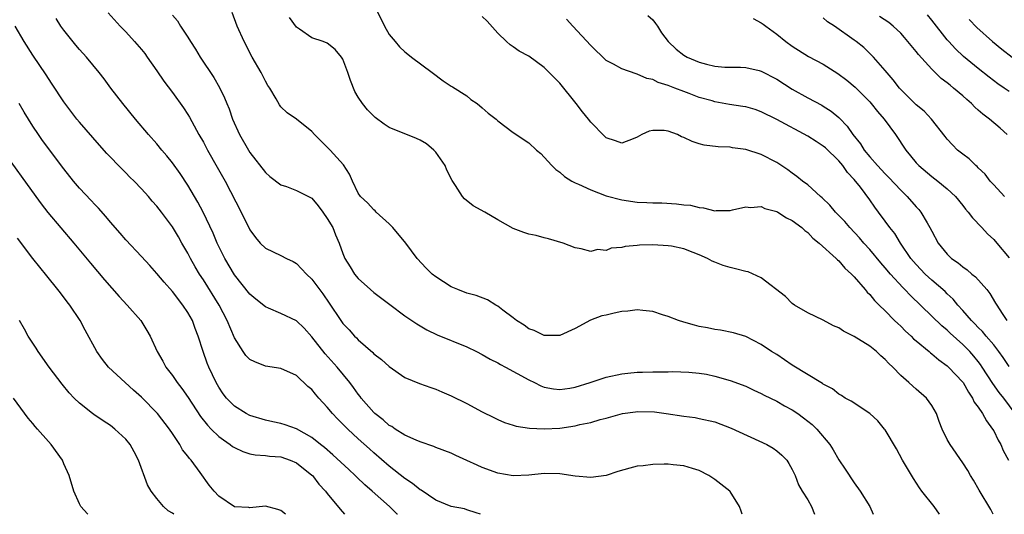
# Model space of a CAD drawing. Units: inches. Extents: x 2541000 to 2544000, y 1542000 to 1545000.
# Drawn here: x 2542443 to 2542570, y 1542000 to 1542064 of the extents above; entities that cross this region are included whole.
import ezdxf

# ---------------------------------------------------------------- set-up
doc = ezdxf.new("R2010")
doc.units = ezdxf.units.IN
doc.header["$MEASUREMENT"] = 0
doc.layers.add('LD25411542_2ft', color=113, linetype='Continuous')

msp = doc.modelspace()

# ---------------------------------------------------------------- linework, layer by layer
at = {"layer": 'LD25411542_2ft'}
for points, elevation in [([(2542454.71, 1542064.71), (2542456.25, 1542063), (2542457, 1542062.23), (2542458.13, 1542061), (2542459, 1542059.98), (2542459.44, 1542059.44), (2542459.77, 1542059), (2542461, 1542057.24), (2542461.9, 1542055.9), (2542463, 1542054.44), (2542464.45, 1542052.45), (2542465, 1542051.6), (2542465.22, 1542051.22), (2542466.43, 1542049), (2542467, 1542048.01), (2542467.55, 1542047), (2542468.8, 1542044.8), (2542469.8, 1542043), (2542471.9, 1542039), (2542473, 1542036.69), (2542473.72, 1542035.72), (2542474.34, 1542035), (2542475, 1542034.33), (2542477, 1542033.41), (2542477.74, 1542033), (2542478.6, 1542032.6), (2542479, 1542032.37), (2542479.68, 1542031.68), (2542480.29, 1542031), (2542481, 1542030.36), (2542482.43, 1542028.43), (2542483.24, 1542027.24), (2542484.73, 1542025), (2542485, 1542024.63), (2542485.8, 1542023.8), (2542486.51, 1542023), (2542486.76, 1542022.76), (2542487, 1542022.5), (2542488.86, 1542020.86), (2542489, 1542020.71), (2542489.98, 1542019.98), (2542491, 1542019.05), (2542493, 1542017.66), (2542494.89, 1542016.89), (2542496.35, 1542016.35), (2542497, 1542016.14), (2542497.79, 1542015.79), (2542499, 1542015.28), (2542501, 1542014.28), (2542503, 1542013.22), (2542504.47, 1542012.47), (2542505, 1542012.25), (2542505.86, 1542011.86), (2542507, 1542011.52), (2542507.39, 1542011.39), (2542509.1, 1542011.1), (2542511, 1542011.01), (2542513, 1542011.13), (2542515, 1542011.42), (2542515.58, 1542011.58), (2542517, 1542011.85), (2542518.22, 1542012.22), (2542519, 1542012.41), (2542521.09, 1542013), (2542522.77, 1542013.23), (2542523, 1542013.25), (2542525.21, 1542013.21), (2542526.74, 1542013), (2542529, 1542012.65), (2542530.47, 1542012.47), (2542531, 1542012.38), (2542533, 1542011.92), (2542535.13, 1542011.13), (2542539.73, 1542009), (2542540.53, 1542008.53), (2542541, 1542008.19), (2542541.64, 1542007.64), (2542542.28, 1542007), (2542542.56, 1542006.56), (2542543, 1542005.79), (2542543.37, 1542005), (2542543.81, 1542003.81), (2542544.29, 1542003), (2542545, 1542001.85), (2542545.48, 1542001), (2542545.88, 1542000)], 8222), ([(2542463, 1542064.42), (2542463.65, 1542063.65), (2542464.05, 1542063), (2542465, 1542061.58), (2542465.35, 1542061), (2542466, 1542060), (2542466.6, 1542059), (2542468.35, 1542056.35), (2542469.08, 1542055.08), (2542469.74, 1542053.74), (2542470.01, 1542053), (2542470.31, 1542052.31), (2542470.77, 1542051), (2542471.68, 1542049), (2542472.81, 1542047), (2542473, 1542046.69), (2542475, 1542044.09), (2542475.6, 1542043.6), (2542477, 1542042.52), (2542477.72, 1542042.29), (2542479, 1542041.8), (2542480.58, 1542041), (2542481, 1542040.77), (2542481.82, 1542039.82), (2542482.42, 1542039), (2542483, 1542038.16), (2542483.69, 1542037), (2542484.06, 1542036.06), (2542484.54, 1542035), (2542485, 1542033.63), (2542485.26, 1542033), (2542485.94, 1542031.94), (2542486.52, 1542031), (2542487, 1542030.44), (2542488.56, 1542029), (2542489, 1542028.63), (2542491.05, 1542027.05), (2542493, 1542025.62), (2542494.56, 1542024.56), (2542495.82, 1542023.82), (2542497.17, 1542023.17), (2542501, 1542021.6), (2542502.25, 1542021), (2542503, 1542020.63), (2542504.03, 1542020.03), (2542505, 1542019.56), (2542505.35, 1542019.35), (2542506, 1542019), (2542509, 1542017.33), (2542509.72, 1542017), (2542510.57, 1542016.57), (2542511, 1542016.41), (2542512.18, 1542016.18), (2542513, 1542016.09), (2542514.28, 1542016.28), (2542515, 1542016.42), (2542516.9, 1542017), (2542519, 1542017.7), (2542521, 1542018.14), (2542521.8, 1542018.2), (2542523, 1542018.34), (2542523.67, 1542018.33), (2542525, 1542018.38), (2542527, 1542018.4), (2542527.58, 1542018.42), (2542529.64, 1542018.36), (2542531, 1542018.22), (2542531.94, 1542018.06), (2542533, 1542017.84), (2542535, 1542017.27), (2542537, 1542016.52), (2542538.03, 1542016.03), (2542539, 1542015.6), (2542539.39, 1542015.39), (2542541, 1542014.58), (2542542.01, 1542014.01), (2542543, 1542013.48), (2542543.72, 1542013), (2542544.46, 1542012.46), (2542545.57, 1542011.57), (2542546.17, 1542011), (2542547.84, 1542009), (2542548.3, 1542008.3), (2542549, 1542007.04), (2542549.83, 1542005.83), (2542551, 1542004.04), (2542551.77, 1542003), (2542553, 1542001), (2542553.45, 1542000)], 8220), ([(2542562, 1542000), (2542561.3, 1542001), (2542559.74, 1542003), (2542559.43, 1542003.43), (2542558.64, 1542004.64), (2542557.23, 1542007), (2542556.45, 1542008.45), (2542555, 1542010.88), (2542554.92, 1542011), (2542554.05, 1542012.05), (2542553.02, 1542013), (2542550.61, 1542014.61), (2542549.85, 1542015), (2542549.35, 1542015.35), (2542549, 1542015.52), (2542548.19, 1542016.19), (2542547, 1542016.8), (2542546.89, 1542016.89), (2542543, 1542019.23), (2542541, 1542020.6), (2542540.34, 1542021), (2542539, 1542021.92), (2542537, 1542022.92), (2542535.41, 1542023.41), (2542533.76, 1542023.76), (2542533, 1542023.83), (2542532.05, 1542024.05), (2542531, 1542024.22), (2542530.4, 1542024.4), (2542529, 1542024.77), (2542528.33, 1542025), (2542527, 1542025.54), (2542526.27, 1542025.73), (2542525, 1542026.16), (2542523.72, 1542026.28), (2542523, 1542026.38), (2542521.77, 1542026.23), (2542521, 1542026.16), (2542520.03, 1542025.97), (2542519, 1542025.7), (2542518.41, 1542025.59), (2542516.96, 1542025.04), (2542515, 1542023.98), (2542513, 1542023.08), (2542511, 1542023.07), (2542509.7, 1542023.7), (2542509, 1542023.95), (2542508.39, 1542024.39), (2542507.41, 1542025), (2542507, 1542025.33), (2542505.63, 1542026.36), (2542505, 1542026.87), (2542504.76, 1542027), (2542503.67, 1542027.67), (2542502.22, 1542028.22), (2542501, 1542028.55), (2542499.86, 1542029), (2542499, 1542029.37), (2542497, 1542030.65), (2542496.55, 1542031), (2542495.76, 1542031.76), (2542494.59, 1542033), (2542493.12, 1542035), (2542491.45, 1542037), (2542491, 1542037.46), (2542489.3, 1542039), (2542489.16, 1542039.16), (2542489, 1542039.27), (2542488.17, 1542040.17), (2542487.29, 1542041), (2542487, 1542041.42), (2542486.23, 1542043), (2542485.88, 1542043.88), (2542485.08, 1542045.08), (2542483.36, 1542047), (2542483, 1542047.39), (2542482.17, 1542048.17), (2542481.34, 1542049), (2542481, 1542049.39), (2542479, 1542050.97), (2542477.81, 1542051.81), (2542477, 1542052.57), (2542476.82, 1542052.82), (2542476.38, 1542053.62), (2542475.56, 1542055), (2542475.33, 1542055.33), (2542475, 1542055.9), (2542474.46, 1542057), (2542473.31, 1542059), (2542472.25, 1542061), (2542471.38, 1542063), (2542470.73, 1542064.73)], 8218), ([(2542489.38, 1542065), (2542490.37, 1542063), (2542491, 1542061.89), (2542491.74, 1542061), (2542492.33, 1542060.33), (2542493, 1542059.68), (2542493.37, 1542059.37), (2542493.88, 1542059), (2542496.51, 1542057), (2542497.95, 1542055.95), (2542499, 1542055.25), (2542499.14, 1542055.14), (2542501, 1542053.98), (2542501.54, 1542053.54), (2542502.34, 1542053), (2542503, 1542052.45), (2542503.77, 1542051.77), (2542504.79, 1542051), (2542505, 1542050.78), (2542507, 1542049.27), (2542509, 1542047.94), (2542509.99, 1542047), (2542510.54, 1542046.54), (2542511, 1542046.1), (2542511.97, 1542045), (2542512.5, 1542044.5), (2542513, 1542044.14), (2542513.6, 1542043.6), (2542514.54, 1542043), (2542515, 1542042.77), (2542515.4, 1542042.6), (2542517, 1542041.87), (2542519, 1542041.11), (2542521, 1542040.57), (2542523, 1542040.28), (2542524.24, 1542040.24), (2542525, 1542040.19), (2542526.18, 1542040.18), (2542528.08, 1542040.08), (2542529, 1542039.95), (2542529.87, 1542039.87), (2542531, 1542039.57), (2542531.55, 1542039.55), (2542533, 1542039.16), (2542533.18, 1542039.18), (2542535, 1542039.22), (2542535.28, 1542039.28), (2542537, 1542039.69), (2542537.6, 1542039.6), (2542539, 1542039.7), (2542539.46, 1542039.46), (2542541, 1542039.08), (2542541.14, 1542039), (2542542.24, 1542038.24), (2542543, 1542037.92), (2542544.23, 1542037), (2542544.61, 1542036.61), (2542545, 1542036.35), (2542545.65, 1542035.65), (2542546.47, 1542035), (2542548.66, 1542033), (2542548.82, 1542032.82), (2542549, 1542032.69), (2542549.77, 1542031.77), (2542550.65, 1542031), (2542550.81, 1542030.81), (2542551, 1542030.64), (2542552.43, 1542029), (2542552.67, 1542028.67), (2542553, 1542028.37), (2542553.6, 1542027.6), (2542554.23, 1542027), (2542555, 1542026.24), (2542556.21, 1542025), (2542556.61, 1542024.61), (2542557, 1542024.26), (2542557.62, 1542023.62), (2542558.33, 1542023), (2542558.66, 1542022.66), (2542559, 1542022.37), (2542560.65, 1542021), (2542560.84, 1542020.84), (2542561, 1542020.72), (2542561.92, 1542019.92), (2542563, 1542019.17), (2542563.18, 1542019), (2542565, 1542017.07), (2542565.05, 1542017), (2542565.74, 1542015.74), (2542566.28, 1542015), (2542566.49, 1542014.49), (2542567, 1542013.84), (2542567.54, 1542013), (2542568.05, 1542012.05), (2542568.86, 1542011), (2542569, 1542010.77), (2542569.58, 1542009.58), (2542569.9, 1542009), (2542570.23, 1542008.23), (2542570.89, 1542007)], 8214), ([(2542571, 1542054.56), (2542570.36, 1542055), (2542569.54, 1542055.54), (2542568.4, 1542056.4), (2542567, 1542057.51), (2542565.09, 1542059.09), (2542564.06, 1542060.06), (2542563.2, 1542061), (2542563, 1542061.24), (2542561, 1542063.76), (2542560.44, 1542064.44)], 8200), ([(2542536.54, 1542000), (2542536.42, 1542000.42), (2542536.18, 1542001), (2542535, 1542002.95), (2542534.96, 1542003), (2542533, 1542004.51), (2542532.25, 1542005), (2542531, 1542005.64), (2542530.11, 1542005.89), (2542529, 1542006.25), (2542527.63, 1542006.37), (2542527, 1542006.45), (2542526.47, 1542006.47), (2542525, 1542006.42), (2542523.74, 1542006.26), (2542523, 1542006.19), (2542522.04, 1542005.96), (2542520.48, 1542005.52), (2542519, 1542004.99), (2542517, 1542004.75), (2542515, 1542004.94), (2542513, 1542005.23), (2542511, 1542005.27), (2542509, 1542005.05), (2542507, 1542004.97), (2542505, 1542005.32), (2542503, 1542006.05), (2542502.33, 1542006.33), (2542501, 1542006.96), (2542499.6, 1542007.6), (2542499, 1542007.89), (2542497, 1542008.64), (2542496.75, 1542008.75), (2542495, 1542009.34), (2542494.45, 1542009.55), (2542493, 1542010.22), (2542491.76, 1542011), (2542491.31, 1542011.31), (2542491, 1542011.46), (2542490.19, 1542012.19), (2542489.15, 1542013), (2542489, 1542013.14), (2542487.38, 1542015), (2542487.22, 1542015.22), (2542487, 1542015.49), (2542486.37, 1542016.37), (2542485.89, 1542017), (2542484.25, 1542019), (2542482.71, 1542020.71), (2542481, 1542022.89), (2542480.01, 1542024.01), (2542479, 1542024.98), (2542477, 1542025.92), (2542475.41, 1542026.59), (2542475, 1542026.75), (2542473.77, 1542027.77), (2542473, 1542028.39), (2542471, 1542030.89), (2542469.78, 1542033), (2542468.8, 1542035), (2542468.27, 1542036.27), (2542466.96, 1542039), (2542466.27, 1542040.27), (2542465, 1542042.45), (2542463.99, 1542043.99), (2542463, 1542045.37), (2542462.27, 1542046.27), (2542461.64, 1542047), (2542461, 1542047.79), (2542459.92, 1542049), (2542458.24, 1542051), (2542456.62, 1542053), (2542455.08, 1542055), (2542454.19, 1542056.19), (2542453.55, 1542057), (2542451.9, 1542059), (2542451, 1542059.99), (2542450.54, 1542060.54), (2542449, 1542062.45), (2542448.61, 1542063), (2542447.99, 1542063.99)], 8224), ([(2542568.91, 1542000), (2542568.62, 1542000.62), (2542567.13, 1542003.13), (2542566.4, 1542004.4), (2542566.01, 1542005), (2542565.64, 1542005.64), (2542565, 1542006.63), (2542563.38, 1542009), (2542563, 1542009.66), (2542562.36, 1542011), (2542561.98, 1542011.98), (2542561.6, 1542013), (2542561, 1542014.04), (2542560.31, 1542015), (2542559, 1542016.16), (2542558.54, 1542016.54), (2542558.04, 1542017), (2542557, 1542017.93), (2542555.96, 1542019), (2542555.46, 1542019.46), (2542555, 1542019.99), (2542554.45, 1542020.45), (2542553.89, 1542021), (2542553, 1542021.7), (2542551, 1542022.95), (2542549.63, 1542023.63), (2542549, 1542024.07), (2542548.32, 1542024.32), (2542547, 1542025.03), (2542545, 1542026), (2542543.29, 1542027), (2542543, 1542027.19), (2542542.12, 1542028.12), (2542539, 1542030.51), (2542537.29, 1542031.29), (2542537, 1542031.34), (2542535.69, 1542031.69), (2542535, 1542031.84), (2542534.09, 1542032.09), (2542533, 1542032.54), (2542532.66, 1542032.66), (2542532.05, 1542033), (2542531, 1542033.48), (2542530.2, 1542033.8), (2542529, 1542034.24), (2542527.42, 1542034.58), (2542527, 1542034.66), (2542525, 1542034.78), (2542523.27, 1542034.73), (2542523, 1542034.69), (2542521.43, 1542034.57), (2542521, 1542034.42), (2542519.65, 1542034.35), (2542519, 1542034.05), (2542517.85, 1542034.15), (2542517, 1542033.92), (2542515.75, 1542034.25), (2542515, 1542034.4), (2542513.44, 1542035), (2542511.56, 1542035.56), (2542511, 1542035.67), (2542509.96, 1542035.96), (2542509, 1542036.14), (2542508.36, 1542036.36), (2542507, 1542036.88), (2542505, 1542038.01), (2542503.32, 1542039), (2542501.81, 1542039.81), (2542500.69, 1542040.69), (2542500.46, 1542041), (2542499.56, 1542042.44), (2542499.09, 1542043.09), (2542498.41, 1542044.41), (2542498.21, 1542045), (2542497, 1542046.74), (2542496.76, 1542047), (2542495.8, 1542047.8), (2542495, 1542048.28), (2542494.49, 1542048.49), (2542491, 1542049.91), (2542490.32, 1542050.32), (2542489.19, 1542051.19), (2542489, 1542051.36), (2542488.19, 1542052.19), (2542487.55, 1542053), (2542487, 1542053.84), (2542486.57, 1542054.57), (2542485.98, 1542055.98), (2542485.65, 1542057), (2542485, 1542058.73), (2542484.84, 1542059), (2542483.99, 1542059.99), (2542483, 1542060.81), (2542482.47, 1542061), (2542481, 1542061.48), (2542479.41, 1542062.59), (2542479, 1542062.84), (2542478.11, 1542064.11)], 8216), ([(2542571.78, 1542013), (2542570.29, 1542015), (2542569.72, 1542015.72), (2542568.89, 1542016.89), (2542567.52, 1542019), (2542567.31, 1542019.31), (2542567, 1542019.71), (2542566.42, 1542020.42), (2542565.9, 1542021), (2542565, 1542021.92), (2542563.38, 1542023.38), (2542563, 1542023.75), (2542562.3, 1542024.3), (2542561, 1542025.58), (2542558.24, 1542028.24), (2542557.55, 1542029), (2542557.27, 1542029.27), (2542555.67, 1542031), (2542555, 1542031.79), (2542554.43, 1542032.43), (2542553, 1542034.15), (2542552.24, 1542035), (2542551.68, 1542035.68), (2542550.42, 1542037), (2542549.77, 1542037.77), (2542548.59, 1542039), (2542547.87, 1542039.87), (2542546.85, 1542040.85), (2542546.66, 1542041), (2542545, 1542042.5), (2542544.31, 1542043), (2542543.59, 1542043.59), (2542543, 1542044.01), (2542542.43, 1542044.43), (2542541, 1542045.39), (2542539, 1542046.44), (2542537, 1542047.08), (2542535.3, 1542047.3), (2542535, 1542047.37), (2542533.43, 1542047.43), (2542531.64, 1542047.64), (2542531, 1542047.78), (2542530.09, 1542048.08), (2542529, 1542048.6), (2542528.7, 1542048.7), (2542528.19, 1542049), (2542527, 1542049.44), (2542526.49, 1542049.51), (2542525, 1542049.54), (2542524.55, 1542049.45), (2542523.6, 1542049), (2542523, 1542048.64), (2542522.46, 1542048.46), (2542521, 1542047.88), (2542520.19, 1542048.19), (2542519, 1542048.58), (2542518.78, 1542048.78), (2542517, 1542050.61), (2542516.7, 1542051), (2542515.94, 1542051.94), (2542515.13, 1542053), (2542513, 1542055.64), (2542511, 1542057.65), (2542509, 1542059.1), (2542507.74, 1542059.74), (2542507, 1542060.32), (2542506.59, 1542060.59), (2542506.13, 1542061), (2542505, 1542062.06), (2542503.63, 1542063.63), (2542503, 1542064.24)], 8212), ([(2542571, 1542019.06), (2542570.23, 1542020.23), (2542569.68, 1542021), (2542569, 1542021.86), (2542568.02, 1542023), (2542567.57, 1542023.57), (2542567, 1542024.12), (2542566.57, 1542024.57), (2542566.13, 1542025), (2542565, 1542026.3), (2542564.35, 1542027), (2542563.75, 1542027.75), (2542563, 1542028.44), (2542562.73, 1542028.73), (2542561, 1542030.22), (2542560.16, 1542031), (2542559, 1542032.21), (2542558.32, 1542033), (2542556.95, 1542035), (2542556.22, 1542036.22), (2542555.59, 1542037), (2542555, 1542037.83), (2542554.14, 1542039), (2542553.64, 1542039.64), (2542553, 1542040.59), (2542551.8, 1542042.2), (2542551, 1542043.2), (2542550.11, 1542044.11), (2542549.53, 1542045), (2542549, 1542045.62), (2542547.27, 1542047.27), (2542547, 1542047.5), (2542546.08, 1542048.08), (2542545, 1542048.78), (2542541, 1542050.92), (2542539, 1542051.94), (2542538.21, 1542052.21), (2542537, 1542052.56), (2542536.63, 1542052.63), (2542534.89, 1542052.89), (2542533, 1542053.23), (2542532.66, 1542053.34), (2542531, 1542053.79), (2542529.69, 1542054.31), (2542529, 1542054.55), (2542527.85, 1542055), (2542527.22, 1542055.22), (2542527, 1542055.33), (2542525.71, 1542055.71), (2542525, 1542056.09), (2542524.25, 1542056.25), (2542523, 1542056.81), (2542522.84, 1542056.84), (2542521, 1542057.47), (2542519.91, 1542058.09), (2542519, 1542058.56), (2542517, 1542060.47), (2542514.67, 1542063), (2542513.88, 1542063.88)], 8210), ([(2542524.37, 1542064.37), (2542525, 1542063.81), (2542525.33, 1542063.33), (2542525.59, 1542063), (2542526.13, 1542062.13), (2542526.97, 1542061), (2542528.01, 1542060.01), (2542529, 1542059.25), (2542529.44, 1542059), (2542531, 1542058.35), (2542531.94, 1542058.06), (2542533, 1542057.82), (2542534.31, 1542057.69), (2542536.31, 1542057.69), (2542537, 1542057.67), (2542538.73, 1542057.27), (2542539, 1542057.19), (2542541, 1542056.13), (2542543, 1542054.86), (2542545, 1542053.74), (2542546.8, 1542052.8), (2542547, 1542052.68), (2542548.02, 1542052.02), (2542549, 1542051.21), (2542549.11, 1542051.11), (2542550.1, 1542050.1), (2542550.82, 1542049), (2542551.8, 1542047.8), (2542552.27, 1542047), (2542553, 1542046.12), (2542553.98, 1542045), (2542555, 1542043.92), (2542555.47, 1542043.47), (2542557, 1542041.81), (2542557.84, 1542041), (2542559, 1542039.66), (2542559.33, 1542039.33), (2542559.6, 1542039), (2542560.41, 1542037.59), (2542560.77, 1542037), (2542561, 1542036.52), (2542561.82, 1542035), (2542563, 1542033.55), (2542563.57, 1542033), (2542564.43, 1542032.43), (2542565, 1542031.94), (2542565.56, 1542031.56), (2542566.19, 1542031), (2542566.65, 1542030.65), (2542568.1, 1542029), (2542568.5, 1542028.5), (2542569.25, 1542027.25), (2542569.39, 1542027), (2542570.08, 1542025.92), (2542570.7, 1542025)], 8208), ([(2542537.96, 1542063.96), (2542539, 1542063.4), (2542539.24, 1542063.24), (2542539.58, 1542063), (2542541, 1542061.93), (2542542.16, 1542061), (2542543, 1542060.42), (2542545.09, 1542059.09), (2542547, 1542058.06), (2542548.89, 1542056.89), (2542550.03, 1542056.03), (2542551.12, 1542055.12), (2542553, 1542053.21), (2542553.19, 1542053), (2542553.99, 1542051.99), (2542554.86, 1542051), (2542556.31, 1542049), (2542557.65, 1542047), (2542558.27, 1542046.27), (2542559, 1542045.35), (2542559.32, 1542045), (2542561, 1542043.58), (2542561.77, 1542043), (2542563, 1542041.98), (2542564.05, 1542041), (2542565, 1542039.86), (2542565.37, 1542039.37), (2542565.72, 1542039), (2542566.25, 1542038.25), (2542567.48, 1542037), (2542568.2, 1542036.2), (2542569, 1542035.47), (2542569.42, 1542035), (2542571, 1542033.07)], 8206), ([(2542570.4, 1542041), (2542569, 1542042.49), (2542568.55, 1542043), (2542567.89, 1542043.89), (2542567, 1542044.71), (2542566.86, 1542044.86), (2542566.69, 1542045), (2542565.85, 1542045.85), (2542565, 1542046.45), (2542564.33, 1542047), (2542563.68, 1542047.68), (2542563, 1542048.42), (2542562.74, 1542048.74), (2542560.97, 1542051), (2542560.01, 1542052.01), (2542559, 1542052.85), (2542557.92, 1542053.92), (2542557, 1542054.8), (2542556.83, 1542055), (2542556.04, 1542056.04), (2542555, 1542057.25), (2542553.47, 1542059), (2542553.24, 1542059.24), (2542552.22, 1542060.22), (2542551.26, 1542061), (2542551, 1542061.19), (2542548.44, 1542063), (2542547.56, 1542063.56), (2542547, 1542064.06)], 8204), ([(2542570.75, 1542049), (2542569.83, 1542049.83), (2542568.45, 1542051), (2542567.61, 1542051.61), (2542567, 1542052.16), (2542566.55, 1542052.55), (2542566.13, 1542053), (2542565.52, 1542053.52), (2542565, 1542053.98), (2542563.82, 1542055), (2542563.36, 1542055.36), (2542563, 1542055.67), (2542562.23, 1542056.23), (2542561, 1542057.42), (2542559.31, 1542059.31), (2542559, 1542059.72), (2542557.5, 1542061.5), (2542557, 1542062.06), (2542556.01, 1542063), (2542555.45, 1542063.45), (2542554.24, 1542064.24)], 8202), ([(2542565.84, 1542063.84), (2542566.81, 1542062.81), (2542568.84, 1542061), (2542570.03, 1542060.03), (2542571.36, 1542059)], 8198), ([(2542502.78, 1542000), (2542502.21, 1542000.21), (2542501, 1542000.58), (2542500.69, 1542000.69), (2542499, 1542001.01), (2542497, 1542001.84), (2542495.1, 1542003.1), (2542495, 1542003.14), (2542493.99, 1542003.99), (2542493, 1542004.64), (2542491, 1542006.23), (2542489, 1542007.93), (2542488.43, 1542008.43), (2542487, 1542009.72), (2542485.63, 1542011), (2542485.31, 1542011.31), (2542485, 1542011.65), (2542484.32, 1542012.32), (2542483.68, 1542013), (2542483, 1542013.82), (2542481.92, 1542015), (2542481.49, 1542015.49), (2542481, 1542016.09), (2542480.5, 1542016.5), (2542479, 1542017.89), (2542477, 1542018.83), (2542475, 1542019.11), (2542473.66, 1542019.66), (2542473, 1542019.96), (2542472.49, 1542020.49), (2542472.12, 1542021), (2542471, 1542022.77), (2542470.09, 1542025), (2542469.03, 1542027), (2542467, 1542030.25), (2542466.51, 1542031), (2542465.95, 1542031.95), (2542465.35, 1542033), (2542465, 1542033.68), (2542464.23, 1542035), (2542463.79, 1542035.79), (2542463, 1542037.11), (2542461.59, 1542039), (2542461, 1542039.77), (2542460.41, 1542040.41), (2542459.9, 1542041), (2542459, 1542042), (2542458.05, 1542043), (2542457.52, 1542043.52), (2542457, 1542044.07), (2542456.52, 1542044.52), (2542454.55, 1542046.55), (2542453.61, 1542047.61), (2542451, 1542050.61), (2542450.68, 1542051), (2542449, 1542053.2), (2542447.5, 1542055.5), (2542447, 1542056.22), (2542446.71, 1542056.71), (2542445, 1542059.24), (2542443.86, 1542061), (2542442.7, 1542063)], 8226), ([(2542492.05, 1542000), (2542492.02, 1542000.02), (2542491.04, 1542001), (2542488.8, 1542003), (2542487.82, 1542003.82), (2542486.79, 1542004.79), (2542486.6, 1542005), (2542485.76, 1542005.76), (2542483.69, 1542007.69), (2542482.62, 1542008.62), (2542482.11, 1542009), (2542481, 1542009.91), (2542479, 1542011.01), (2542477.55, 1542011.55), (2542477, 1542011.71), (2542475.95, 1542011.95), (2542475, 1542012.16), (2542473, 1542012.76), (2542472.51, 1542013), (2542471, 1542013.96), (2542470, 1542015), (2542469.56, 1542015.56), (2542469, 1542016.39), (2542468.66, 1542017), (2542467.7, 1542019), (2542467.49, 1542019.49), (2542466.97, 1542021), (2542466.34, 1542023), (2542465.96, 1542023.96), (2542465.58, 1542025), (2542465, 1542026.05), (2542464.36, 1542027), (2542463, 1542028.75), (2542461.94, 1542029.94), (2542461, 1542031.07), (2542460.09, 1542032.09), (2542459, 1542033.28), (2542457, 1542035.4), (2542456.27, 1542036.27), (2542455, 1542037.69), (2542454.42, 1542038.42), (2542453.48, 1542039.48), (2542453, 1542039.96), (2542452.51, 1542040.51), (2542451, 1542042.1), (2542450.24, 1542043), (2542449, 1542044.57), (2542446.25, 1542048.25), (2542445.72, 1542049), (2542445, 1542050.07), (2542443.87, 1542051.87), (2542443.22, 1542053)], 8228), ([(2542441.04, 1542047.04), (2542445.38, 1542041), (2542446.07, 1542040.07), (2542446.95, 1542038.95), (2542450.29, 1542035), (2542452.42, 1542032.42), (2542454.25, 1542030.25), (2542456.12, 1542028.12), (2542457.17, 1542027), (2542458.92, 1542025), (2542459.72, 1542023.72), (2542460.14, 1542023), (2542461.02, 1542021), (2542461.77, 1542019.77), (2542462.14, 1542019), (2542463, 1542017.92), (2542463.61, 1542017), (2542464.22, 1542016.22), (2542465.04, 1542015.05), (2542466.62, 1542012.62), (2542467.52, 1542011.52), (2542468.02, 1542011), (2542469, 1542010.04), (2542469.59, 1542009.59), (2542470.48, 1542009), (2542470.77, 1542008.77), (2542471, 1542008.62), (2542472.11, 1542008.11), (2542473, 1542007.82), (2542473.68, 1542007.68), (2542475, 1542007.59), (2542475.52, 1542007.52), (2542477, 1542007.4), (2542478.2, 1542007), (2542479, 1542006.66), (2542481, 1542005.07), (2542481.07, 1542005), (2542481.91, 1542003.91), (2542482.75, 1542003), (2542483, 1542002.67), (2542484.65, 1542000.65), (2542485.21, 1542000)], 8230), ([(2542477.59, 1542000), (2542477, 1542000.49), (2542476.61, 1542000.61), (2542475, 1542001.04), (2542473, 1542000.85), (2542472.87, 1542000.87), (2542471, 1542000.98), (2542469, 1542002.32), (2542468.38, 1542003), (2542467.76, 1542003.76), (2542466.61, 1542005.39), (2542465.41, 1542007), (2542465.2, 1542007.2), (2542465, 1542007.49), (2542464.33, 1542008.33), (2542463.95, 1542009), (2542463, 1542010.42), (2542462.63, 1542011), (2542461.09, 1542013), (2542459, 1542015.11), (2542458, 1542016), (2542456.9, 1542017), (2542454.77, 1542019), (2542453.99, 1542019.99), (2542453.26, 1542021), (2542451.74, 1542023.74), (2542451.1, 1542025), (2542449.79, 1542027), (2542449.43, 1542027.43), (2542448.56, 1542028.56), (2542448.24, 1542029), (2542446.78, 1542030.78), (2542445, 1542033), (2542443, 1542035.62)], 8232), ([(2542463.2, 1542000), (2542463, 1542000.16), (2542462.46, 1542000.46), (2542461.87, 1542001), (2542461, 1542002.02), (2542460.25, 1542003), (2542459.8, 1542003.8), (2542458.63, 1542007), (2542458.07, 1542008.07), (2542457.57, 1542009), (2542457, 1542009.71), (2542455.58, 1542011), (2542455, 1542011.45), (2542454.05, 1542012.05), (2542452.86, 1542012.86), (2542452.68, 1542013), (2542451, 1542014.33), (2542450.32, 1542015), (2542449.68, 1542015.68), (2542448.79, 1542016.79), (2542447.11, 1542019), (2542445.67, 1542021), (2542445.42, 1542021.42), (2542444.37, 1542023), (2542443.9, 1542023.9), (2542443.27, 1542025)], 8234), ([(2542452.08, 1542000), (2542452.04, 1542000.04), (2542451.2, 1542001), (2542451, 1542001.35), (2542450.3, 1542003), (2542449.69, 1542005), (2542449, 1542006.51), (2542448.81, 1542007), (2542447.37, 1542009), (2542447, 1542009.39), (2542445.6, 1542011), (2542445.31, 1542011.31), (2542445, 1542011.72), (2542444.4, 1542012.4), (2542442.48, 1542015)], 8236)]:
    msp.add_lwpolyline(points, dxfattribs=dict(at, elevation=elevation))

doc.saveas('drawing.dxf')
